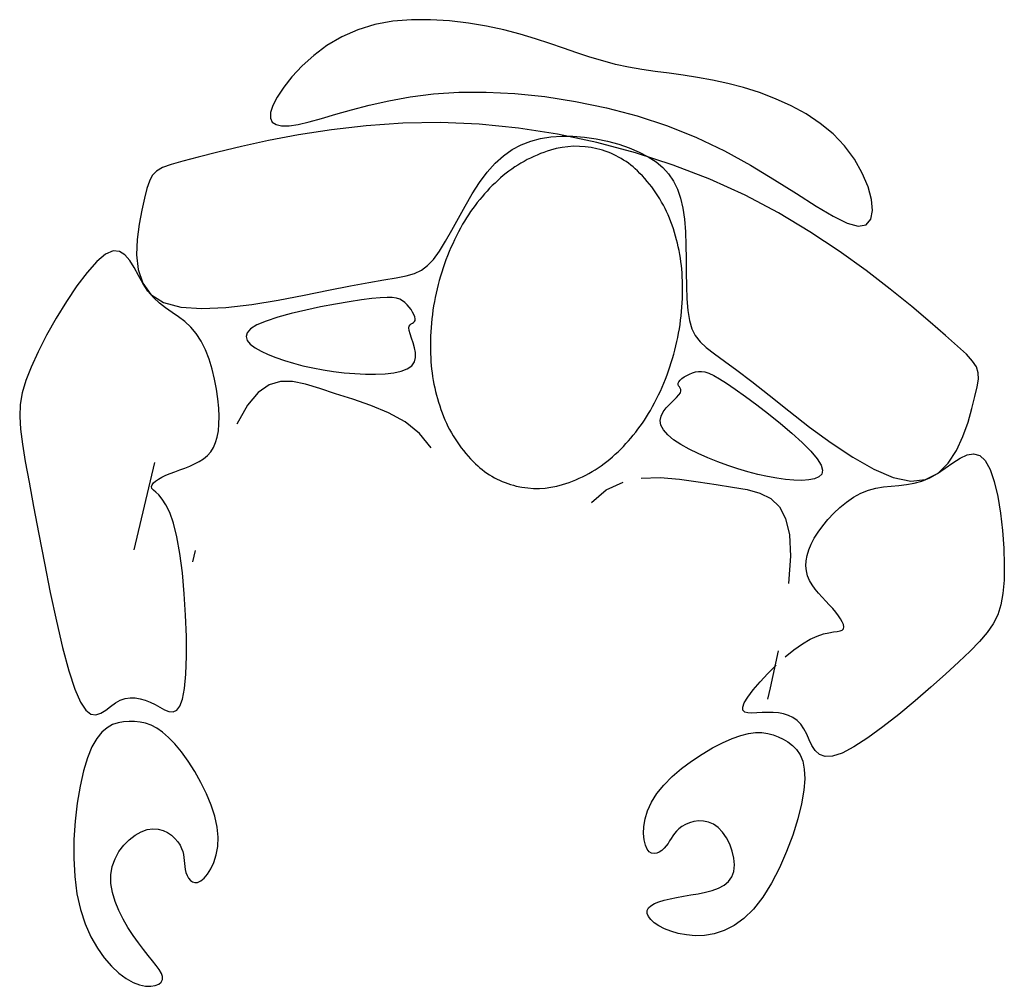
# Model space of a CAD drawing. Units: millimetres. Extents: x -205 to -126.1, y -456 to -369.7.
# Drawn here: x -147.3 to -146.7, y -400.3 to -399.8 of the extents above; entities that cross this region are included whole.
import ezdxf

# ---------------------------------------------------------------- set-up
doc = ezdxf.new("R2010")
doc.units = ezdxf.units.MM
doc.layers.add('MOBILIARIO_MOVIL', color=2, linetype='Continuous', lineweight=20)
doc.layers.add('Muebles', color=7, linetype='Continuous')

# ---------------------------------------------------------------- blocks, each defined once
blk = doc.blocks.new('A$C39134E11')
at = {"layer": 'Muebles', "color": 252, "linetype": 'Continuous'}
for p, q in [((0.22845, 0.591), (0.21739, 0.58902)), ((0.23989, 0.59195), (0.22845, 0.591)), ((0.25152, 0.59201), (0.23989, 0.59195)), ((0.26316, 0.59128), (0.25152, 0.59201)), ((0.27464, 0.58991), (0.26316, 0.59128)), ((0.20688, 0.58589), (0.19708, 0.58154)), ((0.21739, 0.58902), (0.20688, 0.58589)), ((0.28577, 0.588), (0.27464, 0.58991)), ((0.29637, 0.58571), (0.28577, 0.588)), ((0.30632, 0.58313), (0.29637, 0.58571)), ((0.19708, 0.58154), (0.18809, 0.5762)), ((0.31566, 0.58036), (0.30632, 0.58313)), ((0.3245, 0.57749), (0.31566, 0.58036)), ((0.18809, 0.5762), (0.17997, 0.57016)), ((0.33294, 0.57461), (0.3245, 0.57749)), ((0.34108, 0.5718), (0.33294, 0.57461)), ((0.17997, 0.57016), (0.1728, 0.56369)), ((0.34902, 0.56915), (0.34108, 0.5718)), ((0.35688, 0.56674), (0.34902, 0.56915)), ((0.36474, 0.56466), (0.35688, 0.56674)), ((0.1728, 0.56369), (0.16665, 0.5571)), ((0.37269, 0.56296), (0.36474, 0.56466)), ((0.38079, 0.56156), (0.37269, 0.56296)), ((0.38903, 0.56034), (0.38079, 0.56156)), ((0.16665, 0.5571), (0.16158, 0.55065)), ((0.39746, 0.55919), (0.38903, 0.56034)), ((0.4061, 0.55799), (0.39746, 0.55919)), ((0.41496, 0.55663), (0.4061, 0.55799)), ((0.42407, 0.55499), (0.41496, 0.55663)), ((0.43345, 0.55295), (0.42407, 0.55499)), ((0.16158, 0.55065), (0.15768, 0.54465)), ((0.4431, 0.55041), (0.43345, 0.55295)), ((0.45288, 0.54731), (0.4431, 0.55041)), ((0.15768, 0.54465), (0.155, 0.53938)), ((0.214, 0.53971), (0.22594, 0.5424)), ((0.22594, 0.5424), (0.23902, 0.54474)), ((0.23902, 0.54474), (0.25328, 0.54652)), ((0.25328, 0.54652), (0.26875, 0.54754)), ((0.26875, 0.54754), (0.28542, 0.54763)), ((0.28542, 0.54763), (0.30305, 0.54674)), ((0.30305, 0.54674), (0.32139, 0.54486)), ((0.32139, 0.54486), (0.34017, 0.54196)), ((0.46262, 0.54362), (0.45288, 0.54731)), ((0.47215, 0.53928), (0.46262, 0.54362)), ((0.155, 0.53938), (0.15361, 0.53506)), ((0.19345, 0.53406), (0.20318, 0.53686)), ((0.20318, 0.53686), (0.214, 0.53971)), ((0.34017, 0.54196), (0.35912, 0.53802)), ((0.35912, 0.53802), (0.37798, 0.53303)), ((0.48132, 0.53426), (0.47215, 0.53928)), ((0.15361, 0.53506), (0.15349, 0.53171)), ((0.15349, 0.53171), (0.15459, 0.52929)), ((0.17712, 0.52938), (0.18477, 0.5315)), ((0.18477, 0.5315), (0.19345, 0.53406)), ((0.37798, 0.53303), (0.39647, 0.52697)), ((0.48994, 0.52852), (0.48132, 0.53426)), ((0.15459, 0.52929), (0.15688, 0.52774)), ((0.15688, 0.52774), (0.16031, 0.52702)), ((0.16031, 0.52702), (0.16486, 0.52708)), ((0.16486, 0.52708), (0.17047, 0.52789)), ((0.17047, 0.52789), (0.17712, 0.52938)), ((0.19077, 0.52459), (0.17075, 0.52148)), ((0.2121, 0.52706), (0.19077, 0.52459)), ((0.23447, 0.52862), (0.2121, 0.52706)), ((0.25761, 0.529), (0.23447, 0.52862)), ((0.28126, 0.52798), (0.25761, 0.529)), ((0.3052, 0.52558), (0.28126, 0.52798)), ((0.32924, 0.52182), (0.3052, 0.52558)), ((0.39647, 0.52697), (0.41434, 0.51982)), ((0.49785, 0.522), (0.48994, 0.52852)), ((0.17075, 0.52148), (0.15233, 0.51799)), ((0.31276, 0.5177), (0.31881, 0.5193)), ((0.31881, 0.5193), (0.32513, 0.52029)), ((0.32513, 0.52029), (0.33173, 0.52071)), ((0.35317, 0.51676), (0.32924, 0.52182)), ((0.33173, 0.52071), (0.33861, 0.52061)), ((0.33861, 0.52061), (0.34567, 0.52003)), ((0.34567, 0.52003), (0.35277, 0.51899)), ((0.35277, 0.51899), (0.35979, 0.51754)), ((0.41434, 0.51982), (0.43133, 0.51164)), ((0.50488, 0.51467), (0.49785, 0.522)), ((0.13576, 0.51438), (0.12133, 0.51093)), ((0.15233, 0.51799), (0.13576, 0.51438)), ((0.29612, 0.50867), (0.30143, 0.51244)), ((0.30143, 0.51244), (0.30697, 0.51543)), ((0.30697, 0.51543), (0.31276, 0.5177)), ((0.37681, 0.51045), (0.35317, 0.51676)), ((0.35979, 0.51754), (0.36662, 0.51568)), ((0.36662, 0.51568), (0.37313, 0.51347)), ((0.37313, 0.51347), (0.37918, 0.51091)), ((0.51088, 0.50657), (0.50488, 0.51467)), ((0.10931, 0.50789), (0.09986, 0.50545)), ((0.12133, 0.51093), (0.10931, 0.50789)), ((0.29104, 0.50408), (0.29612, 0.50867)), ((0.39995, 0.50293), (0.37681, 0.51045)), ((0.37918, 0.51091), (0.38467, 0.50806)), ((0.38467, 0.50806), (0.38949, 0.50491)), ((0.43133, 0.51164), (0.44729, 0.50285)), ((0.51572, 0.49809), (0.51088, 0.50657)), ((0.08746, 0.50143), (0.08375, 0.49927)), ((0.0927, 0.50339), (0.08746, 0.50143)), ((0.09986, 0.50545), (0.0927, 0.50339)), ((0.28616, 0.49861), (0.29104, 0.50408)), ((0.38949, 0.50491), (0.39365, 0.50142)), ((0.39365, 0.50142), (0.39718, 0.49753)), ((0.4224, 0.49425), (0.39995, 0.50293)), ((0.44729, 0.50285), (0.46207, 0.49396)), ((0.08117, 0.49662), (0.07935, 0.49318)), ((0.08375, 0.49927), (0.08117, 0.49662)), ((0.28148, 0.49226), (0.28616, 0.49861)), ((0.39718, 0.49753), (0.40014, 0.49317)), ((0.44395, 0.48446), (0.4224, 0.49425)), ((0.51926, 0.4897), (0.51572, 0.49809)), ((0.0779, 0.48866), (0.07644, 0.48276)), ((0.07935, 0.49318), (0.0779, 0.48866)), ((0.27699, 0.48527), (0.28148, 0.49226)), ((0.40014, 0.49317), (0.40254, 0.48828)), ((0.40254, 0.48828), (0.40444, 0.48279)), ((0.46207, 0.49396), (0.47552, 0.48546)), ((0.52139, 0.48186), (0.51926, 0.4897)), ((0.07644, 0.48276), (0.07472, 0.47532)), ((0.27267, 0.47789), (0.27699, 0.48527)), ((0.40444, 0.48279), (0.40587, 0.47664)), ((0.46441, 0.47366), (0.44395, 0.48446)), ((0.47552, 0.48546), (0.48751, 0.47787)), ((0.26851, 0.47043), (0.27267, 0.47789)), ((0.40587, 0.47664), (0.40686, 0.46977)), ((0.48751, 0.47787), (0.4979, 0.47168)), ((0.52198, 0.47506), (0.52139, 0.48186)), ((0.07472, 0.47532), (0.07303, 0.46671)), ((0.26451, 0.46315), (0.26851, 0.47043)), ((0.48366, 0.46216), (0.46441, 0.47366)), ((0.4979, 0.47168), (0.50654, 0.46741)), ((0.52091, 0.46976), (0.52198, 0.47506)), ((0.07303, 0.46671), (0.07181, 0.45744)), ((0.40686, 0.46977), (0.40746, 0.46216)), ((0.50654, 0.46741), (0.51329, 0.46554)), ((0.51329, 0.46554), (0.51805, 0.46643)), ((0.51805, 0.46643), (0.52091, 0.46976)), ((0.26063, 0.45633), (0.26451, 0.46315)), ((0.40746, 0.46216), (0.40778, 0.45401)), ((0.50157, 0.45032), (0.48366, 0.46216)), ((0.07181, 0.45744), (0.07149, 0.44801)), ((0.25689, 0.45026), (0.26063, 0.45633)), ((0.40778, 0.45401), (0.40792, 0.44557)), ((0.05256, 0.4484), (0.04721, 0.44392)), ((0.05713, 0.45037), (0.05256, 0.4484)), ((0.06101, 0.4501), (0.05713, 0.45037)), ((0.06436, 0.44803), (0.06101, 0.4501)), ((0.06732, 0.44458), (0.06436, 0.44803)), ((0.07149, 0.44801), (0.07252, 0.43892)), ((0.25326, 0.44521), (0.25689, 0.45026)), ((0.51802, 0.43849), (0.50157, 0.45032)), ((0.04721, 0.44392), (0.04126, 0.43726)), ((0.07006, 0.4402), (0.06732, 0.44458)), ((0.07273, 0.4353), (0.07006, 0.4402)), ((0.2459, 0.43858), (0.24968, 0.44137)), ((0.24968, 0.44137), (0.25326, 0.44521)), ((0.40792, 0.44557), (0.408, 0.4371)), ((0.04126, 0.43726), (0.03496, 0.42892)), ((0.07252, 0.43892), (0.07533, 0.43067)), ((0.07548, 0.43033), (0.07273, 0.4353)), ((0.2304, 0.43383), (0.23656, 0.43507)), ((0.23656, 0.43507), (0.24163, 0.43656)), ((0.24163, 0.43656), (0.2459, 0.43858)), ((0.408, 0.4371), (0.40813, 0.42883)), ((0.53287, 0.42704), (0.51802, 0.43849)), ((0.03496, 0.42892), (0.02856, 0.41939)), ((0.07533, 0.43067), (0.08034, 0.42378)), ((0.07848, 0.42572), (0.07548, 0.43033)), ((0.18905, 0.42641), (0.2024, 0.42909)), ((0.2024, 0.42909), (0.21362, 0.4311)), ((0.21362, 0.4311), (0.22286, 0.4326)), ((0.22286, 0.4326), (0.2304, 0.43383)), ((0.40813, 0.42883), (0.40843, 0.42102)), ((0.08183, 0.42179), (0.07848, 0.42572)), ((0.08034, 0.42378), (0.088, 0.41873)), ((0.15819, 0.42027), (0.17409, 0.42334)), ((0.17409, 0.42334), (0.18905, 0.42641)), ((0.22482, 0.42188), (0.22071, 0.4217)), ((0.22807, 0.42178), (0.22482, 0.42188)), ((0.54602, 0.41633), (0.53287, 0.42704)), ((0.02856, 0.41939), (0.02231, 0.40915)), ((0.08549, 0.41845), (0.08183, 0.42179)), ((0.08934, 0.4155), (0.08549, 0.41845)), ((0.088, 0.41873), (0.09856, 0.4159)), ((0.09856, 0.4159), (0.11153, 0.41503)), ((0.12624, 0.41573), (0.14201, 0.41761)), ((0.14201, 0.41761), (0.15819, 0.42027)), ((0.1842, 0.41606), (0.17504, 0.41413)), ((0.19322, 0.41777), (0.1842, 0.41606)), ((0.20171, 0.41923), (0.19322, 0.41777)), ((0.20927, 0.42038), (0.20171, 0.41923)), ((0.21558, 0.4212), (0.20927, 0.42038)), ((0.22071, 0.4217), (0.21558, 0.4212)), ((0.23063, 0.4214), (0.22807, 0.42178)), ((0.23265, 0.42076), (0.23063, 0.4214)), ((0.2343, 0.41988), (0.23265, 0.42076)), ((0.23574, 0.41877), (0.2343, 0.41988)), ((0.2371, 0.41746), (0.23574, 0.41877)), ((0.23837, 0.416), (0.2371, 0.41746)), ((0.23952, 0.41447), (0.23837, 0.416)), ((0.40843, 0.42102), (0.40899, 0.41391)), ((0.55733, 0.40673), (0.54602, 0.41633)), ((0.09329, 0.41275), (0.08934, 0.4155)), ((0.09724, 0.41001), (0.09329, 0.41275)), ((0.10109, 0.40706), (0.09724, 0.41001)), ((0.11153, 0.41503), (0.12624, 0.41573)), ((0.16615, 0.41202), (0.15795, 0.40978)), ((0.17504, 0.41413), (0.16615, 0.41202)), ((0.2405, 0.41292), (0.23952, 0.41447)), ((0.24129, 0.41141), (0.2405, 0.41292)), ((0.24184, 0.41002), (0.24129, 0.41141)), ((0.24212, 0.4088), (0.24184, 0.41002)), ((0.40899, 0.41391), (0.40995, 0.40777)), ((0.02231, 0.40915), (0.01645, 0.39872)), ((0.10474, 0.40372), (0.10109, 0.40706)), ((0.14517, 0.40507), (0.14132, 0.40267)), ((0.15082, 0.40745), (0.14517, 0.40507)), ((0.15795, 0.40978), (0.15082, 0.40745)), ((0.2382, 0.40325), (0.23843, 0.40439)), ((0.23843, 0.40439), (0.23894, 0.4052)), ((0.23894, 0.4052), (0.23963, 0.40576)), ((0.23963, 0.40576), (0.2404, 0.4062)), ((0.2404, 0.4062), (0.24113, 0.40662)), ((0.24113, 0.40662), (0.24173, 0.40713)), ((0.24173, 0.40713), (0.24208, 0.40783)), ((0.24208, 0.40783), (0.24212, 0.4088)), ((0.40995, 0.40777), (0.41141, 0.40273)), ((0.56668, 0.39859), (0.55733, 0.40673)), ((0.01645, 0.39872), (0.01124, 0.38857)), ((0.1081, 0.39979), (0.10474, 0.40372)), ((0.11107, 0.39513), (0.1081, 0.39979)), ((0.13917, 0.40028), (0.13855, 0.39791)), ((0.13855, 0.39791), (0.13927, 0.39558)), ((0.14132, 0.40267), (0.13917, 0.40028)), ((0.23837, 0.40165), (0.2382, 0.40325)), ((0.23898, 0.39953), (0.23837, 0.40165)), ((0.23988, 0.39698), (0.23898, 0.39953)), ((0.41141, 0.40273), (0.41351, 0.39852)), ((0.41351, 0.39852), (0.41641, 0.39479)), ((0.574, 0.39213), (0.56668, 0.39859)), ((0.11366, 0.38985), (0.11107, 0.39513)), ((0.13927, 0.39558), (0.14116, 0.3933)), ((0.14116, 0.3933), (0.14404, 0.39109)), ((0.24086, 0.39413), (0.23988, 0.39698)), ((0.24173, 0.39112), (0.24086, 0.39413)), ((0.41641, 0.39479), (0.42025, 0.39117)), ((0.57945, 0.38707), (0.574, 0.39213)), ((0.01124, 0.38857), (0.00693, 0.3792)), ((0.11588, 0.3841), (0.11366, 0.38985)), ((0.14404, 0.39109), (0.14772, 0.38896)), ((0.14772, 0.38896), (0.15203, 0.38694)), ((0.15203, 0.38694), (0.15681, 0.38502)), ((0.24227, 0.38808), (0.24173, 0.39112)), ((0.24229, 0.38514), (0.24227, 0.38808)), ((0.42025, 0.39117), (0.42518, 0.38728)), ((0.42518, 0.38728), (0.43136, 0.38277)), ((0.58324, 0.38295), (0.57945, 0.38707)), ((0.11773, 0.37805), (0.11588, 0.3841)), ((0.15681, 0.38502), (0.16199, 0.38323)), ((0.16199, 0.38323), (0.16751, 0.38158)), ((0.16751, 0.38158), (0.17334, 0.38008)), ((0.17334, 0.38008), (0.17941, 0.37874)), ((0.23719, 0.37818), (0.23993, 0.38007)), ((0.23993, 0.38007), (0.24158, 0.38242)), ((0.24158, 0.38242), (0.24229, 0.38514)), ((0.43136, 0.38277), (0.43892, 0.37726)), ((0.58558, 0.37934), (0.58324, 0.38295)), ((0.00693, 0.3792), (0.0037, 0.37094)), ((0.11924, 0.37186), (0.11773, 0.37805)), ((0.17941, 0.37874), (0.18568, 0.37757)), ((0.18568, 0.37757), (0.1921, 0.37659)), ((0.1921, 0.37659), (0.19862, 0.3758)), ((0.19862, 0.3758), (0.20517, 0.37523)), ((0.20517, 0.37523), (0.21162, 0.3749)), ((0.21162, 0.3749), (0.21783, 0.37486)), ((0.21783, 0.37486), (0.22364, 0.37513)), ((0.22364, 0.37513), (0.2289, 0.37575)), ((0.2289, 0.37575), (0.23347, 0.37675)), ((0.23347, 0.37675), (0.23719, 0.37818)), ((0.40672, 0.3732), (0.4083, 0.37413)), ((0.4083, 0.37413), (0.41002, 0.37499)), ((0.41002, 0.37499), (0.41181, 0.37571)), ((0.41181, 0.37571), (0.41361, 0.37626)), ((0.41361, 0.37626), (0.4154, 0.3766)), ((0.4154, 0.3766), (0.41727, 0.37664)), ((0.41727, 0.37664), (0.41936, 0.3763)), ((0.41936, 0.3763), (0.42182, 0.37548)), ((0.42182, 0.37548), (0.42477, 0.3741)), ((0.42477, 0.3741), (0.42835, 0.37208)), ((0.43892, 0.37726), (0.44802, 0.37039)), ((0.58668, 0.37581), (0.58558, 0.37934)), ((0.58675, 0.37192), (0.58668, 0.37581)), ((0.0037, 0.37094), (0.00153, 0.36348)), ((0.12041, 0.3657), (0.11924, 0.37186)), ((0.1526, 0.36834), (0.14594, 0.36365)), ((0.15955, 0.37041), (0.1526, 0.36834)), ((0.16695, 0.37039), (0.15955, 0.37041)), ((0.17494, 0.3688), (0.16695, 0.37039)), ((0.18368, 0.36614), (0.17494, 0.3688)), ((0.40301, 0.36937), (0.40342, 0.37026)), ((0.40301, 0.36858), (0.40301, 0.36937)), ((0.40331, 0.36786), (0.40301, 0.36858)), ((0.40378, 0.36716), (0.40331, 0.36786)), ((0.40342, 0.37026), (0.40422, 0.37122)), ((0.40422, 0.37122), (0.40534, 0.37221)), ((0.40534, 0.37221), (0.40672, 0.3732)), ((0.42835, 0.37208), (0.4327, 0.36932)), ((0.4327, 0.36932), (0.43795, 0.36573)), ((0.44802, 0.37039), (0.45871, 0.36197)), ((0.58599, 0.36723), (0.58675, 0.37192)), ((0.00153, 0.36348), (0.00032, 0.35634)), ((0.12126, 0.35973), (0.12041, 0.3657)), ((0.14594, 0.36365), (0.13943, 0.35584)), ((0.1933, 0.36294), (0.18368, 0.36614)), ((0.20385, 0.35956), (0.1933, 0.36294)), ((0.40203, 0.36056), (0.40353, 0.36218)), ((0.40353, 0.36218), (0.4044, 0.36353)), ((0.40426, 0.36642), (0.40378, 0.36716)), ((0.40462, 0.3656), (0.40426, 0.36642)), ((0.4044, 0.36353), (0.40472, 0.36466)), ((0.40472, 0.36466), (0.40462, 0.3656)), ((0.43795, 0.36573), (0.44417, 0.36129)), ((0.45871, 0.36197), (0.47067, 0.35246)), ((0.58463, 0.36131), (0.58599, 0.36723)), ((0.00032, 0.35634), (0, 0.34905)), ((0.1218, 0.3541), (0.12126, 0.35973)), ((0.13943, 0.35584), (0.13291, 0.34438)), ((0.21486, 0.3558), (0.20385, 0.35956)), ((0.22574, 0.35129), (0.21486, 0.3558)), ((0.39577, 0.35431), (0.39791, 0.3566)), ((0.39791, 0.3566), (0.40007, 0.3587)), ((0.40007, 0.3587), (0.40203, 0.36056)), ((0.44417, 0.36129), (0.45109, 0.35615)), ((0.45109, 0.35615), (0.45837, 0.35054)), ((0.58281, 0.35389), (0.58463, 0.36131)), ((0.12204, 0.34896), (0.1218, 0.3541)), ((0.23591, 0.34569), (0.22574, 0.35129)), ((0.39257, 0.34922), (0.39391, 0.35184)), ((0.39391, 0.35184), (0.39577, 0.35431)), ((0.45837, 0.35054), (0.46566, 0.34468)), ((0.47067, 0.35246), (0.48347, 0.34254)), ((0.58042, 0.34545), (0.58281, 0.35389)), ((0, 0.34905), (0.00047, 0.34112)), ((0.12161, 0.34011), (0.12198, 0.34431)), ((0.12198, 0.34431), (0.12204, 0.34896)), ((0.24479, 0.33862), (0.23591, 0.34569)), ((0.39197, 0.34648), (0.39257, 0.34922)), ((0.39238, 0.34364), (0.39197, 0.34648)), ((0.39397, 0.34072), (0.39238, 0.34364)), ((0.46566, 0.34468), (0.47263, 0.33878)), ((0.57732, 0.33663), (0.58042, 0.34545)), ((0.00047, 0.34112), (0.00165, 0.33209)), ((0.12092, 0.33635), (0.12161, 0.34011)), ((0.25179, 0.32974), (0.24479, 0.33862)), ((0.39664, 0.33776), (0.39397, 0.34072)), ((0.40026, 0.33479), (0.39664, 0.33776)), ((0.47263, 0.33878), (0.47894, 0.33308)), ((0.48347, 0.34254), (0.49669, 0.33285)), ((0.00165, 0.33209), (0.00344, 0.32147)), ((0.11857, 0.33003), (0.11991, 0.333)), ((0.11991, 0.333), (0.12092, 0.33635)), ((0.40468, 0.33186), (0.40026, 0.33479)), ((0.40974, 0.329), (0.40468, 0.33186)), ((0.47894, 0.33308), (0.48424, 0.32777)), ((0.49669, 0.33285), (0.50991, 0.32403)), ((0.57333, 0.32808), (0.57732, 0.33663)), ((0.11488, 0.32513), (0.11689, 0.32741)), ((0.11689, 0.32741), (0.11857, 0.33003)), ((0.4153, 0.32623), (0.40974, 0.329)), ((0.4212, 0.32361), (0.4153, 0.32623)), ((0.48424, 0.32777), (0.4882, 0.32309)), ((0.5683, 0.32043), (0.57333, 0.32808)), ((0.57984, 0.32542), (0.58385, 0.32615)), ((0.58385, 0.32615), (0.58757, 0.32519)), ((0.00344, 0.32147), (0.00577, 0.30879)), ((0.08255, 0.32084), (0.06977, 0.26735)), ((0.10408, 0.31858), (0.10706, 0.31991)), ((0.10706, 0.31991), (0.1099, 0.32142)), ((0.1099, 0.32142), (0.11253, 0.32314)), ((0.11253, 0.32314), (0.11488, 0.32513)), ((0.4273, 0.32115), (0.4212, 0.32361)), ((0.43347, 0.31891), (0.4273, 0.32115)), ((0.4882, 0.32309), (0.49056, 0.31921)), ((0.50991, 0.32403), (0.52271, 0.31676)), ((0.56208, 0.31435), (0.5683, 0.32043)), ((0.5665, 0.31734), (0.57111, 0.32058)), ((0.57111, 0.32058), (0.57558, 0.32342)), ((0.57558, 0.32342), (0.57984, 0.32542)), ((0.58757, 0.32519), (0.59093, 0.32211)), ((0.59093, 0.32211), (0.5939, 0.31662)), ((0.08942, 0.31296), (0.09209, 0.31408)), ((0.09209, 0.31408), (0.09496, 0.31517)), ((0.09496, 0.31517), (0.09796, 0.31625)), ((0.09796, 0.31625), (0.10102, 0.31737)), ((0.10102, 0.31737), (0.10408, 0.31858)), ((0.43964, 0.31688), (0.43347, 0.31891)), ((0.44576, 0.31509), (0.43964, 0.31688)), ((0.45178, 0.31354), (0.44576, 0.31509)), ((0.45766, 0.31224), (0.45178, 0.31354)), ((0.49088, 0.31372), (0.48918, 0.31196)), ((0.49056, 0.31921), (0.49139, 0.31611)), ((0.49139, 0.31611), (0.49088, 0.31372)), ((0.52271, 0.31676), (0.53467, 0.31167)), ((0.55449, 0.31046), (0.56208, 0.31435)), ((0.55703, 0.31136), (0.56179, 0.31412)), ((0.56179, 0.31412), (0.5665, 0.31734)), ((0.5939, 0.31662), (0.59646, 0.30908)), ((0.00577, 0.30879), (0.00854, 0.29378)), ((0.08099, 0.30712), (0.08183, 0.30827)), ((0.08183, 0.30827), (0.08315, 0.30944)), ((0.08315, 0.30944), (0.08489, 0.31062)), ((0.08489, 0.31062), (0.087, 0.3118)), ((0.087, 0.3118), (0.08942, 0.31296)), ((0.35905, 0.30411), (0.36931, 0.30886)), ((0.38042, 0.31115), (0.39203, 0.31155)), ((0.39203, 0.31155), (0.40377, 0.31065)), ((0.40377, 0.31065), (0.41529, 0.30903)), ((0.41529, 0.30903), (0.42622, 0.30727)), ((0.46333, 0.31122), (0.45766, 0.31224)), ((0.46876, 0.31047), (0.46333, 0.31122)), ((0.47389, 0.31002), (0.46876, 0.31047)), ((0.47865, 0.30988), (0.47389, 0.31002)), ((0.4829, 0.31011), (0.47865, 0.30988)), ((0.48646, 0.31079), (0.4829, 0.31011)), ((0.48918, 0.31196), (0.48646, 0.31079)), ((0.53467, 0.31167), (0.54537, 0.30943)), ((0.54275, 0.30727), (0.5475, 0.30808)), ((0.54537, 0.30943), (0.55449, 0.31046)), ((0.5475, 0.30808), (0.55226, 0.30937)), ((0.55226, 0.30937), (0.55703, 0.31136)), ((0.59646, 0.30908), (0.59859, 0.29998)), ((0.08068, 0.30602), (0.08099, 0.30712)), ((0.08096, 0.30496), (0.08068, 0.30602)), ((0.08186, 0.30392), (0.08096, 0.30496)), ((0.08328, 0.30267), (0.08186, 0.30392)), ((0.08511, 0.30094), (0.08328, 0.30267)), ((0.35, 0.2963), (0.35905, 0.30411)), ((0.42622, 0.30727), (0.43626, 0.30578)), ((0.43626, 0.30578), (0.44525, 0.3042)), ((0.44525, 0.3042), (0.4531, 0.30201)), ((0.4531, 0.30201), (0.45971, 0.29868)), ((0.51044, 0.29952), (0.51488, 0.30197)), ((0.51488, 0.30197), (0.51942, 0.30385)), ((0.51942, 0.30385), (0.52401, 0.30511)), ((0.52401, 0.30511), (0.52865, 0.30588)), ((0.52865, 0.30588), (0.53332, 0.30637)), ((0.53332, 0.30637), (0.53802, 0.30677)), ((0.53802, 0.30677), (0.54275, 0.30727)), ((0.08724, 0.29845), (0.08511, 0.30094)), ((0.08953, 0.29493), (0.08724, 0.29845)), ((0.45971, 0.29868), (0.46497, 0.29369)), ((0.50206, 0.29327), (0.50615, 0.29659)), ((0.50615, 0.29659), (0.51044, 0.29952)), ((0.59859, 0.29998), (0.60029, 0.28983)), ((0.00854, 0.29378), (0.01167, 0.27701)), ((0.09189, 0.29009), (0.08953, 0.29493)), ((0.09417, 0.28367), (0.09189, 0.29009)), ((0.46497, 0.29369), (0.46879, 0.2865)), ((0.49467, 0.28591), (0.49822, 0.28968)), ((0.49822, 0.28968), (0.50206, 0.29327)), ((0.60029, 0.28983), (0.60154, 0.27912)), ((0.09627, 0.27538), (0.09417, 0.28367)), ((0.46879, 0.2865), (0.47107, 0.27658)), ((0.49147, 0.28205), (0.49467, 0.28591)), ((0.48631, 0.27447), (0.48867, 0.27821)), ((0.48867, 0.27821), (0.49147, 0.28205)), ((0.60154, 0.27912), (0.60232, 0.26836)), ((0.01167, 0.27701), (0.01509, 0.25922)), ((0.09809, 0.2651), (0.09627, 0.27538)), ((0.47107, 0.27658), (0.4717, 0.26342)), ((0.48439, 0.27084), (0.48631, 0.27447)), ((0.10738, 0.26684), (0.10581, 0.26006)), ((0.4819, 0.26393), (0.48292, 0.26733)), ((0.48292, 0.26733), (0.48439, 0.27084)), ((0.60232, 0.26836), (0.60264, 0.25804)), ((0.01509, 0.25922), (0.01872, 0.2412)), ((0.0996, 0.25327), (0.09809, 0.2651)), ((0.4717, 0.26342), (0.47065, 0.24671)), ((0.48119, 0.25747), (0.48132, 0.26064)), ((0.48132, 0.26064), (0.4819, 0.26393)), ((0.10076, 0.24047), (0.0996, 0.25327)), ((0.48151, 0.25441), (0.48119, 0.25747)), ((0.48228, 0.25147), (0.48151, 0.25441)), ((0.60264, 0.25804), (0.60248, 0.24866)), ((0.48348, 0.24864), (0.48228, 0.25147)), ((0.48504, 0.24591), (0.48348, 0.24864)), ((0.60248, 0.24866), (0.60181, 0.24059)), ((0.01872, 0.2412), (0.02246, 0.22369)), ((0.48689, 0.24328), (0.48504, 0.24591)), ((0.48895, 0.24074), (0.48689, 0.24328)), ((0.10157, 0.22729), (0.10076, 0.24047)), ((0.49113, 0.23829), (0.48895, 0.24074)), ((0.49335, 0.2359), (0.49113, 0.23829)), ((0.49554, 0.23358), (0.49335, 0.2359)), ((0.60181, 0.24059), (0.60054, 0.23366)), ((0.49761, 0.23131), (0.49554, 0.23358)), ((0.49948, 0.2291), (0.49761, 0.23131)), ((0.50112, 0.22697), (0.49948, 0.2291)), ((0.60054, 0.23366), (0.59858, 0.22756)), ((0.02246, 0.22369), (0.02626, 0.20747)), ((0.10201, 0.2143), (0.10157, 0.22729)), ((0.50247, 0.22497), (0.50112, 0.22697)), ((0.50349, 0.22313), (0.50247, 0.22497)), ((0.50413, 0.22149), (0.50349, 0.22313)), ((0.59858, 0.22756), (0.59582, 0.22198)), ((0.4952, 0.21657), (0.49803, 0.21703)), ((0.49803, 0.21703), (0.50035, 0.21733)), ((0.50035, 0.21733), (0.50215, 0.21764)), ((0.50215, 0.21764), (0.50341, 0.21814)), ((0.50341, 0.21814), (0.50414, 0.21896)), ((0.50437, 0.22009), (0.50413, 0.22149)), ((0.50414, 0.21896), (0.50437, 0.22009)), ((0.59582, 0.22198), (0.59217, 0.21661)), ((0.10206, 0.2021), (0.10201, 0.2143)), ((0.47904, 0.20983), (0.48379, 0.21259)), ((0.48379, 0.21259), (0.48807, 0.21452)), ((0.48807, 0.21452), (0.49188, 0.21579)), ((0.49188, 0.21579), (0.4952, 0.21657)), ((0.58753, 0.21115), (0.5818, 0.20528)), ((0.59217, 0.21661), (0.58753, 0.21115)), ((0.02626, 0.20747), (0.03001, 0.19331)), ((0.46427, 0.20547), (0.45941, 0.18271)), ((0.4685, 0.20171), (0.47389, 0.20614)), ((0.47389, 0.20614), (0.47904, 0.20983)), ((0.5818, 0.20528), (0.57487, 0.19871)), ((0.1017, 0.19126), (0.10206, 0.2021)), ((0.03001, 0.19331), (0.03366, 0.18196)), ((0.4579, 0.19161), (0.4631, 0.19678)), ((0.57487, 0.19871), (0.56673, 0.19124)), ((0.10091, 0.18238), (0.1017, 0.19126)), ((0.45313, 0.18645), (0.4579, 0.19161)), ((0.56673, 0.19124), (0.55765, 0.18313)), ((0.03366, 0.18196), (0.03713, 0.17397)), ((0.09969, 0.17588), (0.10091, 0.18238)), ((0.44572, 0.17717), (0.44899, 0.18156)), ((0.44899, 0.18156), (0.45313, 0.18645)), ((0.45941, 0.18271), (0.45775, 0.17596)), ((0.55765, 0.18313), (0.54799, 0.17478)), ((0.05854, 0.17366), (0.06154, 0.17527)), ((0.06154, 0.17527), (0.06458, 0.17626)), ((0.06458, 0.17626), (0.06764, 0.1767)), ((0.06764, 0.1767), (0.07072, 0.17664)), ((0.07072, 0.17664), (0.07379, 0.17613)), ((0.07379, 0.17613), (0.07686, 0.17524)), ((0.07686, 0.17524), (0.07989, 0.17403)), ((0.09808, 0.17157), (0.09969, 0.17588)), ((0.44351, 0.17355), (0.44572, 0.17717)), ((0.54799, 0.17478), (0.53809, 0.16656)), ((0.03713, 0.17397), (0.04043, 0.16904)), ((0.04043, 0.16904), (0.04361, 0.16662)), ((0.04967, 0.1672), (0.05263, 0.16914)), ((0.05263, 0.16914), (0.05557, 0.17147)), ((0.05557, 0.17147), (0.05854, 0.17366)), ((0.07989, 0.17403), (0.08289, 0.17255)), ((0.08289, 0.17255), (0.08584, 0.17091)), ((0.08584, 0.17091), (0.08868, 0.1694)), ((0.08868, 0.1694), (0.09138, 0.16837)), ((0.09388, 0.16816), (0.09613, 0.16911)), ((0.09613, 0.16911), (0.09808, 0.17157)), ((0.44254, 0.17088), (0.44351, 0.17355)), ((0.44269, 0.16907), (0.44254, 0.17088)), ((0.44379, 0.16798), (0.44269, 0.16907)), ((0.04361, 0.16662), (0.04668, 0.16618)), ((0.04668, 0.16618), (0.04967, 0.1672)), ((0.09138, 0.16837), (0.09388, 0.16816)), ((0.44569, 0.16744), (0.44379, 0.16798)), ((0.4482, 0.1673), (0.44569, 0.16744)), ((0.45117, 0.16741), (0.4482, 0.1673)), ((0.45443, 0.16763), (0.45117, 0.16741)), ((0.4578, 0.16778), (0.45443, 0.16763)), ((0.46115, 0.16775), (0.4578, 0.16778)), ((0.4644, 0.16746), (0.46115, 0.16775)), ((0.46754, 0.16686), (0.4644, 0.16746)), ((0.47051, 0.16592), (0.46754, 0.16686)), ((0.47328, 0.16459), (0.47051, 0.16592)), ((0.47582, 0.16281), (0.47328, 0.16459)), ((0.47808, 0.16055), (0.47582, 0.16281)), ((0.53809, 0.16656), (0.52832, 0.15887)), ((0.05348, 0.15837), (0.05026, 0.15558)), ((0.05681, 0.16026), (0.05348, 0.15837)), ((0.06019, 0.16141), (0.05681, 0.16026)), ((0.0636, 0.162), (0.06019, 0.16141)), ((0.06699, 0.16221), (0.0636, 0.162)), ((0.07035, 0.16217), (0.06699, 0.16221)), ((0.07369, 0.16183), (0.07035, 0.16217)), ((0.07703, 0.1611), (0.07369, 0.16183)), ((0.08043, 0.15989), (0.07703, 0.1611)), ((0.08389, 0.15811), (0.08043, 0.15989)), ((0.08746, 0.15566), (0.08389, 0.15811)), ((0.48003, 0.15776), (0.47808, 0.16055)), ((0.48168, 0.15445), (0.48003, 0.15776)), ((0.52832, 0.15887), (0.51903, 0.15208)), ((0.04717, 0.15171), (0.04425, 0.14658)), ((0.05026, 0.15558), (0.04717, 0.15171)), ((0.09117, 0.15247), (0.08746, 0.15566)), ((0.09504, 0.14844), (0.09117, 0.15247)), ((0.43024, 0.14921), (0.43607, 0.15177)), ((0.43607, 0.15177), (0.44134, 0.15361)), ((0.44134, 0.15361), (0.44609, 0.15479)), ((0.44609, 0.15479), (0.45038, 0.15535)), ((0.45038, 0.15535), (0.45428, 0.15537)), ((0.45428, 0.15537), (0.45785, 0.15492)), ((0.45785, 0.15492), (0.46117, 0.15405)), ((0.46117, 0.15405), (0.4643, 0.15285)), ((0.4643, 0.15285), (0.46731, 0.15137)), ((0.46731, 0.15137), (0.47024, 0.14965)), ((0.48321, 0.15089), (0.48168, 0.15445)), ((0.48487, 0.1474), (0.48321, 0.15089)), ((0.51903, 0.15208), (0.51058, 0.14659)), ((0.04425, 0.14658), (0.04154, 0.14002)), ((0.09908, 0.14352), (0.09504, 0.14844)), ((0.41762, 0.14222), (0.42402, 0.146)), ((0.42402, 0.146), (0.43024, 0.14921)), ((0.47024, 0.14965), (0.47301, 0.14758)), ((0.47301, 0.14758), (0.47551, 0.14502)), ((0.47551, 0.14502), (0.47762, 0.14184)), ((0.48689, 0.14434), (0.48487, 0.1474)), ((0.51058, 0.14659), (0.50331, 0.14277)), ((0.04154, 0.14002), (0.03909, 0.13194)), ((0.10317, 0.13785), (0.09908, 0.14352)), ((0.41123, 0.13797), (0.41762, 0.14222)), ((0.47762, 0.14184), (0.47924, 0.13789)), ((0.48951, 0.14201), (0.48689, 0.14434)), ((0.49296, 0.14075), (0.48951, 0.14201)), ((0.49748, 0.14089), (0.49296, 0.14075)), ((0.50331, 0.14277), (0.49748, 0.14089)), ((0.10718, 0.13158), (0.10317, 0.13785)), ((0.39932, 0.12841), (0.40506, 0.13334)), ((0.40506, 0.13334), (0.41123, 0.13797)), ((0.47924, 0.13789), (0.48024, 0.13304)), ((0.48024, 0.13304), (0.48053, 0.12715)), ((0.03909, 0.13194), (0.03695, 0.12256)), ((0.11096, 0.1249), (0.10718, 0.13158)), ((0.39422, 0.12327), (0.39932, 0.12841)), ((0.48053, 0.12715), (0.47998, 0.12007)), ((0.03695, 0.12256), (0.03521, 0.11221)), ((0.11436, 0.11798), (0.11096, 0.1249)), ((0.38995, 0.11802), (0.39422, 0.12327)), ((0.11725, 0.11099), (0.11436, 0.11798)), ((0.38667, 0.11274), (0.38995, 0.11802)), ((0.47998, 0.12007), (0.47851, 0.11176)), ((0.03521, 0.11221), (0.03394, 0.10119)), ((0.11948, 0.10411), (0.11725, 0.11099)), ((0.38434, 0.10755), (0.38667, 0.11274)), ((0.47851, 0.11176), (0.4762, 0.10249)), ((0.12092, 0.09749), (0.11948, 0.10411)), ((0.38205, 0.09782), (0.38283, 0.10254)), ((0.38283, 0.10254), (0.38434, 0.10755)), ((0.4762, 0.10249), (0.47311, 0.09264)), ((0.03394, 0.10119), (0.03322, 0.08982)), ((0.07802, 0.09596), (0.08149, 0.09647)), ((0.08149, 0.09647), (0.08474, 0.09627)), ((0.12145, 0.0913), (0.12092, 0.09749)), ((0.38189, 0.09351), (0.38205, 0.09782)), ((0.40348, 0.09653), (0.402, 0.09512)), ((0.40528, 0.09787), (0.40348, 0.09653)), ((0.40745, 0.0991), (0.40528, 0.09787)), ((0.40995, 0.10014), (0.40745, 0.0991)), ((0.41269, 0.1009), (0.40995, 0.10014)), ((0.41561, 0.10129), (0.41269, 0.1009)), ((0.41863, 0.10121), (0.41561, 0.10129)), ((0.42167, 0.10058), (0.41863, 0.10121)), ((0.42466, 0.09929), (0.42167, 0.10058)), ((0.42752, 0.09726), (0.42466, 0.09929)), ((0.43018, 0.09445), (0.42752, 0.09726)), ((0.06707, 0.0898), (0.07067, 0.09256)), ((0.07067, 0.09256), (0.07437, 0.09464)), ((0.07437, 0.09464), (0.07802, 0.09596)), ((0.08474, 0.09627), (0.08774, 0.09546)), ((0.08774, 0.09546), (0.09046, 0.09417)), ((0.09046, 0.09417), (0.09289, 0.0925)), ((0.09289, 0.0925), (0.09499, 0.09058)), ((0.09499, 0.09058), (0.09675, 0.08852)), ((0.12119, 0.08561), (0.12145, 0.0913)), ((0.38224, 0.08971), (0.38189, 0.09351)), ((0.39875, 0.09059), (0.39782, 0.08905)), ((0.39971, 0.09213), (0.39875, 0.09059)), ((0.40077, 0.09364), (0.39971, 0.09213)), ((0.402, 0.09512), (0.40077, 0.09364)), ((0.43256, 0.09098), (0.43018, 0.09445)), ((0.43456, 0.08705), (0.43256, 0.09098)), ((0.47311, 0.09264), (0.46933, 0.08256)), ((0.03322, 0.08982), (0.03312, 0.07842)), ((0.06075, 0.08251), (0.06371, 0.08642)), ((0.06371, 0.08642), (0.06707, 0.0898)), ((0.09675, 0.08852), (0.09813, 0.08644)), ((0.09813, 0.08644), (0.09913, 0.08444)), ((0.09913, 0.08444), (0.09981, 0.08251)), ((0.12027, 0.08046), (0.12119, 0.08561)), ((0.38301, 0.08653), (0.38224, 0.08971)), ((0.38408, 0.08408), (0.38301, 0.08653)), ((0.39445, 0.08457), (0.39301, 0.08327)), ((0.39573, 0.08601), (0.39445, 0.08457)), ((0.39684, 0.08751), (0.39573, 0.08601)), ((0.39782, 0.08905), (0.39684, 0.08751)), ((0.43611, 0.08284), (0.43456, 0.08705)), ((0.03312, 0.07842), (0.03371, 0.06729)), ((0.05834, 0.07813), (0.06075, 0.08251)), ((0.09981, 0.08251), (0.10024, 0.08064)), ((0.10024, 0.08064), (0.1005, 0.07881)), ((0.1005, 0.07881), (0.10066, 0.077)), ((0.11883, 0.0759), (0.12027, 0.08046)), ((0.38536, 0.08243), (0.38408, 0.08408)), ((0.38679, 0.08152), (0.38536, 0.08243)), ((0.38832, 0.08125), (0.38679, 0.08152)), ((0.3899, 0.08151), (0.38832, 0.08125)), ((0.39148, 0.08222), (0.3899, 0.08151)), ((0.39301, 0.08327), (0.39148, 0.08222)), ((0.4371, 0.07854), (0.43611, 0.08284)), ((0.43747, 0.07434), (0.4371, 0.07854)), ((0.46933, 0.08256), (0.46497, 0.07262)), ((0.05574, 0.0683), (0.05662, 0.07337)), ((0.05662, 0.07337), (0.05834, 0.07813)), ((0.10066, 0.077), (0.1008, 0.0752)), ((0.1008, 0.0752), (0.10098, 0.07339)), ((0.10098, 0.07339), (0.10129, 0.07155)), ((0.11703, 0.07198), (0.11883, 0.0759)), ((0.43711, 0.07042), (0.43747, 0.07434)), ((0.46497, 0.07262), (0.46009, 0.06319)), ((0.03371, 0.06729), (0.03507, 0.05674)), ((0.05581, 0.06299), (0.05574, 0.0683)), ((0.10129, 0.07155), (0.10178, 0.06968)), ((0.10178, 0.06968), (0.10247, 0.06788)), ((0.10247, 0.06788), (0.10336, 0.06625)), ((0.11287, 0.06627), (0.11499, 0.06875)), ((0.11499, 0.06875), (0.11703, 0.07198)), ((0.43393, 0.06413), (0.43595, 0.06697)), ((0.43595, 0.06697), (0.43711, 0.07042)), ((0.05674, 0.05753), (0.05581, 0.06299)), ((0.10336, 0.06625), (0.10445, 0.0649)), ((0.10445, 0.0649), (0.10574, 0.06395)), ((0.10574, 0.06395), (0.10723, 0.0635)), ((0.10723, 0.0635), (0.10892, 0.06367)), ((0.10892, 0.06367), (0.11081, 0.06456)), ((0.11081, 0.06456), (0.11287, 0.06627)), ((0.42777, 0.06007), (0.43116, 0.06186)), ((0.43116, 0.06186), (0.43393, 0.06413)), ((0.46009, 0.06319), (0.45479, 0.05464)), ((0.03507, 0.05674), (0.03725, 0.04705)), ((0.05838, 0.05201), (0.05674, 0.05753)), ((0.39804, 0.05365), (0.40202, 0.05447)), ((0.40202, 0.05447), (0.40628, 0.05522)), ((0.40628, 0.05522), (0.41073, 0.05593)), ((0.41073, 0.05593), (0.41523, 0.05668)), ((0.41523, 0.05668), (0.41967, 0.05757)), ((0.41967, 0.05757), (0.42389, 0.05866)), ((0.42389, 0.05866), (0.42777, 0.06007)), ((0.45479, 0.05464), (0.44916, 0.04732)), ((0.06061, 0.04652), (0.05838, 0.05201)), ((0.38481, 0.04798), (0.38631, 0.04938)), ((0.38631, 0.04938), (0.38846, 0.05064)), ((0.38846, 0.05064), (0.39118, 0.05175)), ((0.39118, 0.05175), (0.3944, 0.05275)), ((0.3944, 0.05275), (0.39804, 0.05365)), ((0.03725, 0.04705), (0.04014, 0.03827)), ((0.06328, 0.04114), (0.06061, 0.04652)), ((0.38402, 0.04464), (0.38403, 0.0464)), ((0.38477, 0.04276), (0.38402, 0.04464)), ((0.38403, 0.0464), (0.38481, 0.04798)), ((0.38623, 0.04082), (0.38477, 0.04276)), ((0.44916, 0.04732), (0.44329, 0.04153)), ((0.04014, 0.03827), (0.04361, 0.03039)), ((0.06627, 0.03596), (0.06328, 0.04114)), ((0.38839, 0.03887), (0.38623, 0.04082)), ((0.39118, 0.037), (0.38839, 0.03887)), ((0.39459, 0.03526), (0.39118, 0.037)), ((0.43726, 0.03717), (0.43117, 0.0341)), ((0.44329, 0.04153), (0.43726, 0.03717)), ((0.04361, 0.03039), (0.04754, 0.02343)), ((0.06943, 0.03107), (0.06627, 0.03596)), ((0.07263, 0.02656), (0.06943, 0.03107)), ((0.39856, 0.03371), (0.39459, 0.03526)), ((0.40307, 0.03242), (0.39856, 0.03371)), ((0.40807, 0.03147), (0.40307, 0.03242)), ((0.41347, 0.031), (0.40807, 0.03147)), ((0.41918, 0.03118), (0.41347, 0.031)), ((0.42511, 0.03216), (0.41918, 0.03118)), ((0.43117, 0.0341), (0.42511, 0.03216)), ((0.07574, 0.0225), (0.07263, 0.02656)), ((0.04754, 0.02343), (0.05179, 0.01738)), ((0.07866, 0.01886), (0.07574, 0.0225)), ((0.08131, 0.01563), (0.07866, 0.01886)), ((0.05179, 0.01738), (0.05623, 0.01226)), ((0.05623, 0.01226), (0.06074, 0.00806)), ((0.0836, 0.01275), (0.08131, 0.01563)), ((0.08544, 0.0102), (0.0836, 0.01275)), ((0.06074, 0.00806), (0.06518, 0.00478)), ((0.08675, 0.00795), (0.08544, 0.0102)), ((0.08744, 0.00595), (0.08675, 0.00795)), ((0.06518, 0.00478), (0.06944, 0.00242)), ((0.06944, 0.00242), (0.07342, 0.0009)), ((0.07342, 0.0009), (0.07706, 0.00012)), ((0.07706, 0.00012), (0.08027, 0)), ((0.08027, 0), (0.08299, 0.00043)), ((0.08299, 0.00043), (0.08514, 0.00134)), ((0.08514, 0.00134), (0.08664, 0.00262)), ((0.08664, 0.00262), (0.08742, 0.00418)), ((0.08742, 0.00418), (0.08744, 0.00595))]:
    blk.add_line(p, q, dxfattribs=at)
for centre, radius, start, end in [((0.34068, 0.46042), 0.05405, 76.56214, 106.90135), ((0.34068, 0.46042), 0.05405, 46.22293, 76.56214), ((0.34912, 0.43266), 0.08306, 106.90135, 131.27489), ((0.36783, 0.41134), 0.11143, 131.27489, 150.2266), ((0.32061, 0.43947), 0.08306, 21.84939, 46.22293), ((0.29427, 0.42892), 0.11143, 2.90318, 21.84939), ((0.40092, 0.39241), 0.14955, 150.2266, 166.56352), ((0.25621, 0.42699), 0.14955, 346.56077, 2.90318), ((0.40092, 0.39241), 0.14955, 166.56352, 182.90043), ((0.25621, 0.42699), 0.14955, 330.22385, 346.56077), ((0.36285, 0.39048), 0.11143, 182.90043, 201.85214), ((0.28929, 0.40806), 0.11143, 311.27764, 330.22385), ((0.33651, 0.37992), 0.08306, 201.85214, 226.22568), ((0.31644, 0.35897), 0.05405, 226.22568, 256.56489), ((0.30801, 0.38673), 0.08306, 286.9041, 311.27764), ((0.31644, 0.35897), 0.05405, 256.56489, 286.9041)]:
    blk.add_arc(centre, radius, start, end, dxfattribs=at)

msp = doc.modelspace()

# ---------------------------------------------------------------- block references
at = {"layer": 'MOBILIARIO_MOVIL'}
msp.add_blockref('A$C39134E11', (-147.26531, -400.34319), dxfattribs=at)

doc.saveas('drawing.dxf')
